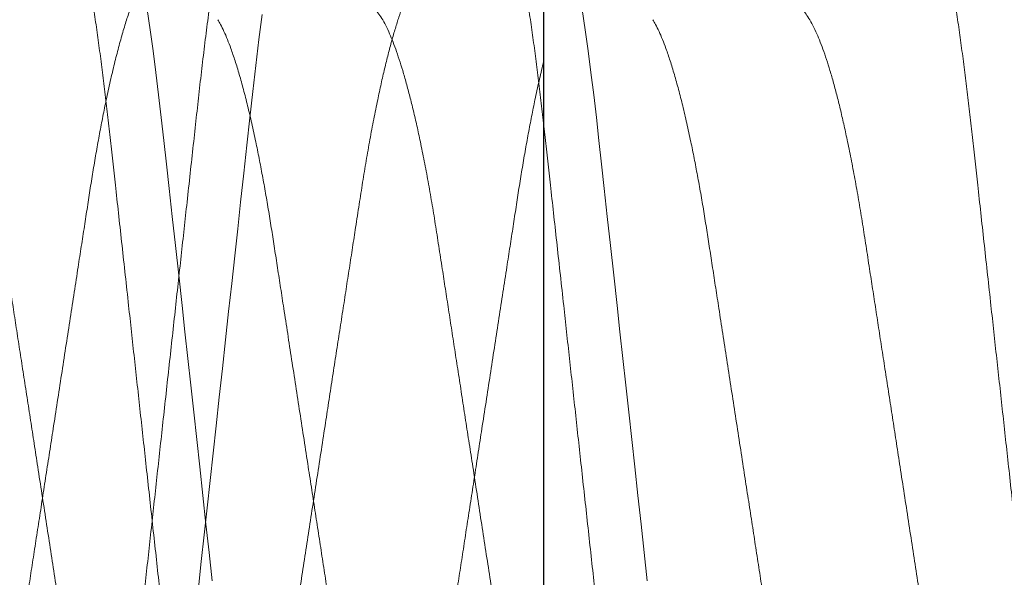
# Model space of a CAD drawing. Units: inches. Extents: x -431 to 193, y -175 to 197.
# Drawn here: x 169 to 169, y 57 to 57 of the extents above; entities that cross this region are included whole.
import ezdxf

# ---------------------------------------------------------------- set-up
doc = ezdxf.new("R2010")
doc.units = ezdxf.units.IN
doc.header["$MEASUREMENT"] = 0
doc.layers.add('Assembly Frame', color=4, linetype='Continuous')

# ---------------------------------------------------------------- blocks, each defined once
blk = doc.blocks.new('*U74')
at = {"lineweight": 5}
blk.add_line((-1.110223024625157e-16, 0.1299999999999954), (-3.33066907387547e-16, -0.1299999999999955), dxfattribs=at)
at = {"lineweight": 5, "flags": 128}
blk.add_lwpolyline([(-0.02983655230097049, 0.04352125330954904), (-0.030176273832762, 0.0408724734487774), (-0.03050553100408426, 0.03815553949432682), (-0.03082347732988922, 0.03538230023082486), (-0.0311294886648541, 0.03259906337614835), (-0.03144566624048517, 0.02971552388639537), (-0.03177249348032718, 0.02673485945903764), (-0.03210913306004559, 0.02366470649200655), (-0.032417231535252, 0.02085484839812407), (-0.03273166898875801, 0.01798717882214571), (-0.0330516539669663, 0.01506891582088687), (-0.03337634431764358, 0.01210773982270991), (-0.03370485402787438, 0.009111731265403294), (-0.03403626090385448, 0.006089300556466504), (-0.03436961496088475, 0.003049111556351042), (-0.03470394736837945, 6.38378239159465e-16), (-0.03502167950994095, -0.002897717131044697), (-0.0353385718367798, -0.005787775151810393), (-0.03565379191710494, -0.008662582284382603), (-0.03596652194911787, -0.01151468017633764), (-0.03627596574056624, -0.014336807554342), (-0.03658135529754136, -0.01712196031396179)], dxfattribs=at)
at = {"lineweight": 5}
for points, knots in [([(-0.02902960526311582, 0.06900000000000586), (-0.02913379701566154, 0.06898510722538884), (-0.02934341534609652, 0.06895514517489565), (-0.02966970190154083, 0.06871098635356102), (-0.03000611238554352, 0.06831574915143224), (-0.03035250503197262, 0.06775161107874159), (-0.03070549876942352, 0.06702458084553992), (-0.03106388624509138, 0.06613595417786558), (-0.03142635627950052, 0.065089525876663), (-0.03179381667882808, 0.06388123494990927), (-0.03215168597235363, 0.06256258904026107), (-0.03249841517569929, 0.06115592921819446), (-0.03283277233483717, 0.05968256029803906), (-0.03316706934122449, 0.05809272306736915), (-0.03350032952888649, 0.05639125513457721), (-0.03383158513085482, 0.05458362892854909), (-0.03415988776201617, 0.05267589191517455), (-0.03448431847203559, 0.05067459002138017), (-0.03481880416564342, 0.04848999029152401), (-0.0351616616278192, 0.04611541311041858), (-0.03551090123770928, 0.04354656647049091), (-0.03585062120525628, 0.04089769353383005), (-0.03617995204718794, 0.03818063746430406), (-0.03649645747313812, 0.03541817179746243), (-0.03680318714687592, 0.03260067816736512), (-0.03712010710879365, 0.02971578227888477), (-0.03744678855654926, 0.02673497184613899), (-0.03777131165423619, 0.02377571345628054), (-0.0380915767447505, 0.0208548005554661), (-0.0384060211683146, 0.0179870922268795), (-0.03872600702535123, 0.01506881450190117), (-0.03905069762969449, 0.01210763800148629), (-0.0393792058086373, 0.009111642921297042), (-0.0397106101866096, 0.006089235125475878), (-0.04004396061543236, 0.003049079179858527), (-0.0403727525475337, 5.049676629370614e-05), (-0.04069601819774604, -0.002897685958269669), (-0.0410129078152488, -0.00578771929789057), (-0.04132812557307175, -0.008662505142823906), (-0.04164085393918482, -0.01151458823783949), (-0.0419502983305704, -0.01433671961709324), (-0.04227370532072539, -0.01728619713845653), (-0.04260941534685303, -0.02034784748855714), (-0.0429553567036236, -0.02350292825238412), (-0.04329253052072168, -0.0265776018621241), (-0.0436082618638105, -0.02945831913495048), (-0.04390357037506321, -0.0321474163104612), (-0.0441774869471625, -0.03466033839442018), (-0.04445278777729644, -0.03711433474880307), (-0.04473749481613432, -0.03952033100371269), (-0.04503021245570538, -0.041878556615982), (-0.0453308163302879, -0.04418097640979393), (-0.04563850625154342, -0.04641964412424565), (-0.04594733981432952, -0.04855052240040855), (-0.04625625339280637, -0.05057092365776791), (-0.0465642555270589, -0.05247915750789034), (-0.04687583594119737, -0.05430350754682864), (-0.0471902087649565, -0.05603829944514313), (-0.04750656497734052, -0.05767826875739115), (-0.04784297666414927, -0.05931029365419196), (-0.04819862635863581, -0.06090707392185776), (-0.04857224161820084, -0.06243827098039112), (-0.04894355977990195, -0.06381408269760233), (-0.0492982042718606, -0.06498756990987126), (-0.04963541483585776, -0.0659754333485355), (-0.04995477330340048, -0.06679510533822539), (-0.0502684894254537, -0.06748453688503275), (-0.05057576675587039, -0.06804421899818874), (-0.05087592434357147, -0.06847536719107561), (-0.05116812399726878, -0.06877983788645328), (-0.05145240103196214, -0.06896027565572005), (-0.05173978408823809, -0.06902235420788141), (-0.05204077172031862, -0.06894914207770983), (-0.05236720588524268, -0.06870914495274374), (-0.05266673376944175, -0.06837038002343129), (-0.05286018454054697, -0.06804097927090583), (-0.05293890640199161, -0.0679069346235161)], [0, 0, 0, 0, 0.01425098220907935, 0.02867085949461947, 0.04324559930250785, 0.05796010977965026, 0.07279831123733015, 0.08747556964150487, 0.1022389316616805, 0.1170709309021765, 0.1319535885546114, 0.1452697994620432, 0.1585985204170299, 0.1719264335475575, 0.1852402259259394, 0.19852667089871, 0.2117727080790683, 0.2249655207803494, 0.2380926097430714, 0.2529662559170243, 0.2677214608707497, 0.2823418515713997, 0.2968120168647001, 0.3111175842349372, 0.3250757148866315, 0.3391830235094001, 0.3534445792851236, 0.3678464377079379, 0.3808119375278877, 0.3938662440931218, 0.4069976653329801, 0.4201940631118699, 0.4334429169161952, 0.4467313931482108, 0.4600464191085551, 0.4733747606183784, 0.4860410273213635, 0.4986958647261029, 0.5113279066322011, 0.5239259121507289, 0.5364788261727444, 0.5489758372775907, 0.5636180106054264, 0.5781513730553188, 0.5925601209399235, 0.6068293169866525, 0.6194405528736824, 0.6319205875613809, 0.644416546539814, 0.6570431297056664, 0.6697909699756345, 0.6826500664149073, 0.6956098190665565, 0.7086590714371276, 0.721132224657635, 0.7336652879140434, 0.7462475561896832, 0.7588680597389234, 0.7715156208299186, 0.7841789133391481, 0.7991077559840405, 0.8140238810188769, 0.8289086712829216, 0.8437437487185282, 0.8569329304101668, 0.8700556425847414, 0.8830997979035125, 0.8960537623927678, 0.9089064119409608, 0.921647181762355, 0.934266108423652, 0.946753864205507, 0.9610048464145884, 0.9754247237001307, 0.989999463508021, 1, 1, 1, 1]), ([(-0.03276746769740502, -0.04746889434009147), (-0.03267403805758473, -0.04730943988860123), (-0.03246141444041939, -0.04694655951879265), (-0.0321239602470047, -0.04624559435660797), (-0.03175661687955555, -0.04538984473355498), (-0.0313617930725798, -0.04435546931204032), (-0.03094060591501413, -0.04312411418915213), (-0.03049472750369286, -0.04167270316321725), (-0.03005011446042016, -0.04007829826788367), (-0.02960906040501943, -0.03834982310290933), (-0.0291738034239799, -0.03649763573602105), (-0.02876684637327442, -0.03462675781946498), (-0.02838879420445251, -0.03276637028843957), (-0.02803955525594204, -0.03094115176593992), (-0.02769983772970019, -0.02905908118118095), (-0.02737050849902123, -0.02712856264938571), (-0.02705399060549984, -0.02516569298422924), (-0.02674720163184729, -0.02316340554513033), (-0.02643028553430282, -0.02111363611977052), (-0.02610360194311889, -0.01899568036399202), (-0.02574524316599702, -0.01667381176277083), (-0.02535465682274962, -0.01414271732772729), (-0.02493160449864629, -0.01140136547982604), (-0.02449969410791608, -0.008602578775928849), (-0.02406100193917426, -0.005759855514801654), (-0.02361772665149209, -0.002887431112007649), (-0.02319362464096608, -0.0001392502277414998), (-0.02279094287095629, 0.002470127686305473), (-0.02241119688614202, 0.004930881616009047), (-0.02203433204807781, 0.007372965931611075), (-0.02166174082701167, 0.009787356439736355), (-0.02129692797579752, 0.01215134593794906), (-0.02094103888556087, 0.01445749917180789), (-0.02059509373434221, 0.01669925341165715), (-0.02025794225993249, 0.01888388572055688), (-0.01991022385161934, 0.02113752768846328), (-0.0195539439439929, 0.02344436323995536), (-0.01919107289317723, 0.02580288239943013), (-0.01881283848877202, 0.02809119018471404), (-0.01842082804019118, 0.03031680244398649), (-0.01801517813872788, 0.03246852205395642), (-0.01761816049764486, 0.03443238343968077), (-0.01723286804952284, 0.03621331585700083), (-0.01686190148244915, 0.03781929173405202), (-0.01648623294972351, 0.03933707865947023), (-0.01610724143883946, 0.04075996453494912), (-0.01572861574249695, 0.04207399958711283), (-0.01535180293307992, 0.04327606451234309), (-0.01497819216760155, 0.0443640098258099), (-0.01460687697115759, 0.04534155579769097), (-0.01421603959752171, 0.04626044155059539), (-0.0138080164952068, 0.04709241778678064), (-0.0133858858095266, 0.04780707776923127), (-0.01297465506517748, 0.0483584333276198), (-0.01257636492430825, 0.04874446468484775), (-0.0121914987741365, 0.04898260622542713), (-0.01194556745073361, 0.04901181318602618), (-0.01182345120219486, 0.04902631578947789)], [0, 0, 0, 0, 0.01329166033452325, 0.03024865453729834, 0.04728619966971631, 0.06438321549204516, 0.08478359864869876, 0.1052008314449392, 0.1255978481407675, 0.1459378111094717, 0.1661845225464622, 0.1863028178812052, 0.2033826451701222, 0.2203236575070997, 0.2371067695275224, 0.253714060216211, 0.27012886273785, 0.2861430445342846, 0.3023315956102466, 0.3187005800048756, 0.3352338118611616, 0.3551054972666177, 0.3751541624948709, 0.3953467862827608, 0.4156487962738651, 0.4360244170559192, 0.4564370516281975, 0.4738975033652441, 0.4913347783731629, 0.5087258911914616, 0.526048234857314, 0.5432797602163656, 0.5600946032088155, 0.5767818924787689, 0.5933231927060154, 0.6097011181988754, 0.6289624580166715, 0.6480305615175261, 0.6673161132446715, 0.6868537342733055, 0.7066156203136242, 0.7265717325936687, 0.743770235677128, 0.7610663517906403, 0.7784382426211695, 0.795863457849101, 0.8133191112115716, 0.8304703604287539, 0.84760667444523, 0.8647061942168719, 0.8817473525443309, 0.9019282968745845, 0.9219622116939613, 0.941816232617307, 0.9614593781241583, 0.9808628031000319, 1, 1, 1, 1]), ([(-0.04231430147158455, 0.04746971821976151), (-0.04240788647225391, 0.04731000312066058), (-0.04262066521767305, 0.04694686823613578), (-0.04295827637818883, 0.04624560007380252), (-0.0433256200205665, 0.04538984320164011), (-0.04372044375046658, 0.04435546981237184), (-0.04414163093247114, 0.04312411404510175), (-0.04458750933686662, 0.0416727032017902), (-0.0450321223819925, 0.04007829825758208), (-0.04547317643689919, 0.03834982310565355), (-0.04590843341807038, 0.03649763573528822), (-0.04631539046874167, 0.03462675781962815), (-0.04669344263757158, 0.03276637028839888), (-0.04704268158608049, 0.03094115176595025), (-0.04738239911232256, 0.02905908118117839), (-0.0477117283430013, 0.02712856264938632), (-0.04802824623652269, 0.02516569298422855), (-0.04833503521017524, 0.02316340554512963), (-0.04865195130771904, 0.02111363611977041), (-0.04897863489890364, 0.01899568036399132), (-0.04933699367602551, 0.01667381176277005), (-0.04972758001927291, 0.01414271732772726), (-0.05015063234337624, 0.01140136547982537), (-0.05058254273410645, 0.00860257877592882), (-0.05102123490284827, 0.005759855514801626), (-0.05146451019053044, 0.002887431112007621), (-0.05188861220105645, 0.000139250227741472), (-0.05229129397106624, -0.002470127686305501), (-0.05267103995588052, -0.004930881616009741), (-0.05304790479394472, -0.007372965931611103), (-0.05342049601501109, -0.009787356439737022), (-0.05378530886622501, -0.01215134593794975), (-0.05414119795646122, -0.01445749917180855), (-0.05448714310767966, -0.01669925341165718), (-0.05482429458209004, -0.01888388572055757), (-0.0551720129904032, -0.0211375276884633), (-0.05552829289802963, -0.02344436323995541), (-0.05589116394884464, -0.02580288239943015), (-0.05626939835325051, -0.02809119018471473), (-0.0566614088018309, -0.03031680244398718), (-0.05706705870329465, -0.03246852205395648), (-0.057464076344377, -0.0344323834396808), (-0.05784936879249902, -0.03621331585700086), (-0.05822033535957272, -0.03781929173405216), (-0.05859600389229902, -0.03933707865947092), (-0.05897499540318241, -0.04075996453494915), (-0.05935362109952558, -0.04207399958711289), (-0.05973043390894195, -0.04327606451234312), (-0.06010404467442032, -0.0443640098258106), (-0.06047535987086516, -0.045341555797691), (-0.06086619724450038, -0.04626044155059608), (-0.06127422034681507, -0.04709241778678069), (-0.06169635103249593, -0.04780707776923129), (-0.06210758177684506, -0.04835843332762049), (-0.06250587191771428, -0.04874446468484842), (-0.06289073806788537, -0.04898260622542719), (-0.06313666939128826, -0.04901181318602688), (-0.06325878563982701, -0.04902631578947803)], [0, 0, 0, 0, 0.01331349394377282, 0.03027011292686813, 0.04730728105719734, 0.06440391856149068, 0.08480385030410785, 0.1052206313134677, 0.1256171966697517, 0.1459567095613806, 0.16620297298474, 0.1863208231474059, 0.2034002724986285, 0.2203409099695705, 0.237123650617932, 0.2537305738250854, 0.2701450131245179, 0.2861588405635668, 0.3023470334237478, 0.3187156556100172, 0.3352485216235193, 0.3551197673138168, 0.3751679889107506, 0.395360165881846, 0.4156617266356882, 0.4360368965516407, 0.4564490794387867, 0.4739091448157864, 0.4913460339765063, 0.5087367619690704, 0.526058722330893, 0.5432898663955213, 0.5601043373137738, 0.5767912573320034, 0.5933321915379313, 0.6097097546245875, 0.6289706682327831, 0.6480383497999174, 0.6673234747817077, 0.6868606634872669, 0.706622112242037, 0.726577782938746, 0.7437759054584858, 0.7610716388483243, 0.7784431452784577, 0.7958679749260458, 0.8133232420346483, 0.8304741117337314, 0.8476100465625902, 0.8647091879607879, 0.8817499692062104, 0.9019304669781096, 0.92196393849256, 0.9418175200916218, 0.961460230940382, 0.9808632265626341, 1, 1, 1, 1]), ([(-2.220446049250313e-16, 0.03864345203839287), (-2.617897496359767e-05, 0.03853803565618596), (-0.0001982507677829037, 0.03783998006798747), (-0.0005136965759613421, 0.03649763573528822), (-0.0009206536266326282, 0.03462675781962815), (-0.00129870579546254, 0.03276637028839888), (-0.001647944743971452, 0.03094115176595025), (-0.001987662270213519, 0.02905908118117839), (-0.002316991500892263, 0.02712856264938632), (-0.002633509394413647, 0.02516569298422855), (-0.002940298368066196, 0.02316340554512963), (-0.003257214465610003, 0.02111363611977041), (-0.003583898056794599, 0.01899568036399132), (-0.003942256833916469, 0.01667381176277005), (-0.00433284317716387, 0.01414271732772726), (-0.004755895501267204, 0.01140136547982537), (-0.00518780589199741, 0.00860257877592882), (-0.005626498060739227, 0.005759855514801626), (-0.006069773348421403, 0.002887431112007621), (-0.00649387535894741, 0.000139250227741472), (-0.006896557128957204, -0.002470127686305501), (-0.007276303113771476, -0.004930881616009741), (-0.007653167951835682, -0.007372965931611103), (-0.008025759172902047, -0.009787356439737022), (-0.008390572024115972, -0.01215134593794975), (-0.008746461114352178, -0.01445749917180855), (-0.009092406265570618, -0.01669925341165718), (-0.009429557739980998, -0.01888388572055757), (-0.009777276148294156, -0.0211375276884633), (-0.01013355605592059, -0.02344436323995541), (-0.0104964271067356, -0.02580288239943015), (-0.01087466151114147, -0.02809119018471473), (-0.01126667195972186, -0.03031680244398718), (-0.01167232186118561, -0.03246852205395648), (-0.01206933950226796, -0.0344323834396808), (-0.01245463195038998, -0.03621331585700086), (-0.01282559851746368, -0.03781929173405216), (-0.01320126705018998, -0.03933707865947092), (-0.01358025856107337, -0.04075996453494915), (-0.01395888425741654, -0.04207399958711289), (-0.01433569706683291, -0.04327606451234312), (-0.01470930783231128, -0.0443640098258106), (-0.01508062302875612, -0.045341555797691), (-0.01547146040239133, -0.04626044155059608), (-0.01587948350470603, -0.04709241778678069), (-0.01630161419038689, -0.04780707776923129), (-0.01671284493473602, -0.04835843332762049), (-0.01711113507560524, -0.04874446468484842), (-0.01749600122577633, -0.04898260622542719), (-0.01774193254917922, -0.04901181318602688), (-0.01786404879771797, -0.04902631578947803)], [0.142326802736555, 0.142326802736555, 0.142326802736555, 0.142326802736555, 0.1459567095613806, 0.16620297298474, 0.1863208231474059, 0.2034002724986285, 0.2203409099695705, 0.237123650617932, 0.2537305738250854, 0.2701450131245179, 0.2861588405635668, 0.3023470334237478, 0.3187156556100172, 0.3352485216235193, 0.3551197673138168, 0.3751679889107506, 0.395360165881846, 0.4156617266356882, 0.4360368965516407, 0.4564490794387867, 0.4739091448157864, 0.4913460339765063, 0.5087367619690704, 0.526058722330893, 0.5432898663955213, 0.5601043373137738, 0.5767912573320034, 0.5933321915379313, 0.6097097546245875, 0.6289706682327831, 0.6480383497999174, 0.6673234747817077, 0.6868606634872669, 0.706622112242037, 0.726577782938746, 0.7437759054584858, 0.7610716388483243, 0.7784431452784577, 0.7958679749260458, 0.8133232420346483, 0.8304741117337314, 0.8476100465625902, 0.8647091879607879, 0.8817499692062104, 0.9019304669781096, 0.92196393849256, 0.9418175200916218, 0.961460230940382, 0.9808632265626341, 1, 1, 1, 1])]:
    blk.add_open_spline(points, degree=3, knots=knots, dxfattribs=at)
blk = doc.blocks.new('*U57')
at = {"lineweight": 5, "flags": 128}
for points in [[(-0.3586912072529537, 0.01667007656749758), (-0.3591435032308076, 0.0125451372494671), (-0.3595997880600555, 0.00838381960672846), (-0.3600587537907493, 0.004198052142801723), (-0.3605190665257058, 8.326672684688674e-16), (-0.3609565238220592, -0.003989610542741551), (-0.361392824851764, -0.007968675933651304), (-0.3618268235130823, -0.01192674372487273), (-0.3622573938470123, -0.01585354517031773), (-0.3626834396468323, -0.01973908286467202), (-0.363103903529625, -0.02357371347574239), (-0.3635909133709675, -0.0280152432287864), (-0.3640672140476146, -0.03235910539981296), (-0.3645313709383328, -0.03659221624315473), (-0.3649820819226423, -0.04070270042005847), (-0.3653721915560862, -0.04426050027707179), (-0.3657499764118474, -0.04770560108811234), (-0.3661292487889501, -0.05107291353572668), (-0.3665208106505461, -0.05438541476056008), (-0.3669239240683692, -0.05763213540520346), (-0.3673377573305537, -0.06080206182789644), (-0.3677613885996011, -0.06388423916293201), (-0.3681938110592141, -0.06686787891379536)], [(-0.295047140727246, 0.01667007656750114), (-0.2954994367050999, 0.01254513724947065), (-0.2959557215343479, 0.0083838196067329), (-0.2964146872650416, 0.004198052142806163), (-0.2968749999999981, 2.609024107869118e-15), (-0.2973124572963516, -0.003989610542740663), (-0.2977487583260564, -0.007968675933649527), (-0.2981827569873746, -0.01192674372487185), (-0.2986133273213055, -0.01585354517031684), (-0.2990393731211246, -0.01973908286467024), (-0.2994598370039173, -0.02357371347574061), (-0.299946846845259, -0.02801524322878463), (-0.3004231475219078, -0.03235910539981207), (-0.3008873044126251, -0.03659221624315473), (-0.3013380153969346, -0.04070270042005758), (-0.3017281250303786, -0.04426050027707001), (-0.3021059098861406, -0.04770560108811056), (-0.3024851822632425, -0.05107291353572579), (-0.3028767441248384, -0.05438541476055919), (-0.3032798575426606, -0.05763213540520168), (-0.3036936908048461, -0.06080206182789466), (-0.3041173220738943, -0.06388423916293023), (-0.3045497445335065, -0.06686787891379536)]]:
    blk.add_lwpolyline(points, dxfattribs=at)
at = {"lineweight": 5}
for points, knots in [([(-0.3527065665257058, 0.0949999999999997), (-0.3528500189386311, 0.09497949545523715), (-0.3531386238863313, 0.09493824335673201), (-0.3535878589988996, 0.09460208266069164), (-0.354051032853686, 0.09405791549834047), (-0.354527950265436, 0.09328120365912879), (-0.3550139561358393, 0.09228022000472075), (-0.355507388167556, 0.09105674850574891), (-0.3560064411134815, 0.08961601388815138), (-0.356512364851686, 0.08795242493102678), (-0.3570050834442221, 0.08613689795397489), (-0.3574824642314364, 0.08420019240185445), (-0.3579428110447428, 0.08217164099004653), (-0.3584030750390433, 0.07998273465796485), (-0.3588619115293036, 0.07764013388093266), (-0.3593179880827372, 0.07515137316248838), (-0.3597699989517275, 0.07252477872378454), (-0.3602166789147975, 0.06976936307290765), (-0.3606772026958519, 0.0667615808361503), (-0.3611492528249344, 0.06349223544187493), (-0.3616300899689858, 0.05995541760429374), (-0.3620978203590858, 0.05630841863352914), (-0.3625512468805877, 0.05256754433490668), (-0.3629870152206632, 0.04876414957621206), (-0.3634093241917514, 0.04488499167970067), (-0.3638456632697541, 0.04091303357237391), (-0.3642954420746348, 0.03680901920844887), (-0.3647422492381168, 0.03273467794705004), (-0.3651831939279554, 0.02871313119955227), (-0.3656161246560509, 0.02476483712396232), (-0.3660566848939996, 0.02074691851710847), (-0.366503722682589, 0.01666993637885644), (-0.3669560165521472, 0.01254501561627824), (-0.3674122979421089, 0.008383729520581917), (-0.3678712586774447, 0.00419800756647154), (-0.3683239432216431, 6.952453330372199e-05), (-0.3687690191168621, -0.003989567623704338), (-0.3692053164163224, -0.007968599033326085), (-0.3696393118799922, -0.01192663751548123), (-0.3700698799202921, -0.01585341858832751), (-0.3704959265461126, -0.01973896179164752), (-0.370941197039805, -0.02379983663990087), (-0.3714034064960668, -0.02801515233931534), (-0.3718797025669839, -0.03235910411559845), (-0.3723439273876251, -0.03659235038987868), (-0.3727786299614441, -0.04055855533072622), (-0.3731852141436035, -0.04426093549990645), (-0.3735623456559133, -0.04772075576042939), (-0.3739413830307353, -0.05109944639327418), (-0.3743333709827591, -0.0544120499326422), (-0.3747363880227476, -0.05765888229735966), (-0.375150262922534, -0.06082888056420105), (-0.3755738939735388, -0.0639111042290273), (-0.3759990996034616, -0.06684492214548327), (-0.3764244153999153, -0.0696266340215575), (-0.3768484763093934, -0.07225391251085617), (-0.3772774638361057, -0.07476569879635081), (-0.3777102959847588, -0.07715418039548011), (-0.378145858885868, -0.07941210915871993), (-0.3786090343966916, -0.08165909995866288), (-0.3790986970195361, -0.0838575655445793), (-0.3796130948406756, -0.08596573540777636), (-0.3801243299908438, -0.08785996893147457), (-0.3806126086391924, -0.08947563973096978), (-0.3810768840533906, -0.09083574156682955), (-0.3815165804942139, -0.09196427546561475), (-0.3819485084883353, -0.09291349281290634), (-0.3823715714795249, -0.09368406963448722), (-0.3827848319262274, -0.094277679468517), (-0.3831871357977422, -0.0946968782400584), (-0.3835785317132981, -0.09494530709677035), (-0.3839742040440138, -0.09503077739746507), (-0.3843886072763752, -0.09492997881027604), (-0.384838045732894, -0.09459954517741137), (-0.3852504031032707, -0.0941331795730172), (-0.3855167116071215, -0.09367972318843615), (-0.385625060115676, -0.09349523293651446)], [0, 0, 0, 0, 0.0142510303298962, 0.02867095630655558, 0.04324574532848231, 0.05796030549162207, 0.07279855705296251, 0.08747586501734668, 0.1022392768884751, 0.1170713262116887, 0.1319540341178979, 0.1452702899897355, 0.1585990559513702, 0.1719270140858181, 0.1852408514204392, 0.1985273412571059, 0.2117734231649166, 0.2249662804139289, 0.2380934137024549, 0.2529671100997534, 0.2677223648768876, 0.2823428049457239, 0.2968130190999494, 0.3111186347753192, 0.3250768125589683, 0.3391841688174159, 0.3534457727496597, 0.3678476798027494, 0.3808132234028704, 0.3938675740481465, 0.4069990396284374, 0.4201954819671638, 0.4334443805084524, 0.4467329016112228, 0.4600479725319716, 0.4733763590471616, 0.4860426685199074, 0.4986975486558147, 0.5113296332161079, 0.5239276812739013, 0.5364806376829233, 0.5489776909860106, 0.563619913755587, 0.5781533252798019, 0.5925621218179473, 0.6068313660469914, 0.6194426445179615, 0.6319227213465755, 0.6444187225196955, 0.6570453483213089, 0.6697932316364826, 0.6826523714966364, 0.6956121679090488, 0.7086614643426047, 0.7211346596807932, 0.7336677652571788, 0.7462500760189447, 0.7588706221834188, 0.7715182259810123, 0.7841815612499597, 0.7991104543045777, 0.8140266297061968, 0.828911470231217, 0.8437465977599337, 0.8569358239870446, 0.8700585804726462, 0.8831027798371837, 0.8960567880676612, 0.9089094810149695, 0.9216502938576985, 0.9342692631289065, 0.9467570610777402, 0.9610080914076364, 0.975428017384296, 0.9900028064062227, 1, 1, 1, 1]), ([(-0.2890624999999981, 0.0949999999999997), (-0.2892059524129226, 0.09497949545523715), (-0.2894945573606228, 0.09493824335673201), (-0.2899437924731919, 0.09460208266069164), (-0.2904069663279784, 0.09405791549834047), (-0.2908838837397284, 0.09328120365912967), (-0.2913698896101325, 0.09228022000472164), (-0.2918633216418484, 0.09105674850574891), (-0.2923623745877747, 0.08961601388815138), (-0.2928682983259793, 0.08795242493102678), (-0.2933610169185136, 0.08613689795397489), (-0.2938383977057287, 0.08420019240185445), (-0.2942987445190343, 0.08217164099004653), (-0.2947590085133366, 0.07998273465796485), (-0.295217845003595, 0.07764013388093266), (-0.2956739215570304, 0.07515137316248838), (-0.2961259324260198, 0.07252477872378454), (-0.2965726123890898, 0.06976936307290854), (-0.2970331361701443, 0.06676158083615119), (-0.2975051862992258, 0.06349223544187582), (-0.2979860234432773, 0.05995541760429463), (-0.2984537538333781, 0.05630841863353092), (-0.2989071803548792, 0.05256754433490757), (-0.2993429486949547, 0.04876414957621383), (-0.2997652576660438, 0.04488499167970156), (-0.3002015967440465, 0.04091303357237391), (-0.3006513755489272, 0.03680901920844887), (-0.3010981827124092, 0.03273467794705093), (-0.3015391274022486, 0.02871313119955404), (-0.3019720581303432, 0.02476483712396499), (-0.3024126183682919, 0.02074691851711113), (-0.3028596561568814, 0.01666993637886), (-0.3033119500264395, 0.0125450156162818), (-0.3037682314164013, 0.008383729520586358), (-0.3042271921517371, 0.004198007566475093), (-0.3046798766959354, 6.952453330638653e-05), (-0.3051249525911545, -0.003989567623702561), (-0.3055612498906156, -0.007968599033325197), (-0.3059952453542837, -0.01192663751547945), (-0.3064258133945853, -0.01585341858832662), (-0.306851860020405, -0.01973896179164575), (-0.3072971305140973, -0.02379983663989998), (-0.3077593399703592, -0.02801515233931356), (-0.3082356360412762, -0.03235910411559845), (-0.3086998608619175, -0.03659235038987779), (-0.3091345634357355, -0.04055855533072533), (-0.3095411476178959, -0.04426093549990556), (-0.3099182791302056, -0.04772075576042761), (-0.3102973165050277, -0.05109944639327241), (-0.3106893044570515, -0.05441204993264043), (-0.3110923214970399, -0.05765888229735788), (-0.3115061963968263, -0.06082888056420016), (-0.311929827447832, -0.0639111042290264), (-0.3123550330777539, -0.06684492214548327), (-0.3127803488742077, -0.0696266340215575), (-0.3132044097836858, -0.07225391251085617), (-0.3136333973103981, -0.07476569879635081), (-0.314066229459052, -0.07715418039548011), (-0.3145017923601613, -0.07941210915871993), (-0.314964967870983, -0.08165909995866288), (-0.3154546304938285, -0.0838575655445793), (-0.3159690283149689, -0.08596573540777636), (-0.316480263465137, -0.08785996893147457), (-0.3169685421134848, -0.08947563973097156), (-0.3174328175276829, -0.09083574156682334), (-0.3178725139685054, -0.09196427546563785), (-0.3183044419626312, -0.09291349281281841), (-0.318727504953804, -0.09368406963480785), (-0.3191407654005668, -0.09427767946733306), (-0.3195430692718587, -0.0946968782444167), (-0.319934465188238, -0.09494530708074583), (-0.3203301375157731, -0.09503077746012517), (-0.3207445407616766, -0.09492997853789481), (-0.3211939791655566, -0.09459954620752337), (-0.321606353272747, -0.09413315747412826), (-0.3218726788228564, -0.09367967030362762), (-0.3219810443323555, -0.0934951503870734)], [0, 0, 0, 0, 0.01425100801581874, 0.02867091141394606, 0.04324567761485811, 0.05796021473813135, 0.07279844306593633, 0.0874757280487884, 0.1022391168035644, 0.117071142902954, 0.1319538275060077, 0.1452700625274271, 0.1585988076190554, 0.1719267448847617, 0.1852405613727514, 0.1985270304056072, 0.211773091572877, 0.2249659281646869, 0.2380930408989204, 0.2529667140071789, 0.2677219456807274, 0.2823423628570693, 0.296812554354022, 0.3111181476298521, 0.3250763035579717, 0.339183637727308, 0.3534452193289216, 0.3678471038316911, 0.3808126271305328, 0.3938669573354765, 0.4069984023546894, 0.4201948240305981, 0.4334437018269338, 0.4467322021227107, 0.4600472521948948, 0.4733756178406835, 0.4860419074806885, 0.4986967678017511, 0.5113288325828924, 0.523926860914828, 0.536479797668596, 0.5489768314039597, 0.5636190312469381, 0.5781524200149304, 0.5925611939919735, 0.6068304158784195, 0.6194416746028139, 0.6319217318902879, 0.6444177134973337, 0.6570443195283425, 0.6697921828830484, 0.6826513026085302, 0.6956110787286639, 0.7086603547298087, 0.7211335305376322, 0.733666616489846, 0.7462489075503955, 0.7588694339537845, 0.7715170179479265, 0.7841803333887921, 0.799109203067944, 0.8140253551140101, 0.828910172332541, 0.8437452766326138, 0.8569344822082061, 0.8700572181463664, 0.8831013970864664, 0.8960553850337265, 0.9089080578564557, 0.9216488507497859, 0.9342678002623761, 0.9467555786579903, 0.9610065866738126, 0.9754264900719434, 0.9900012562728591, 1, 1, 1, 1]), ([(-0.2265624999999981, 0.0949999999999997), (-0.2267059524129226, 0.09497949545523715), (-0.2269945573606237, 0.09493824335673201), (-0.2274437924731919, 0.09460208266069253), (-0.2279069663279784, 0.09405791549834047), (-0.2283838837397293, 0.09328120365912967), (-0.2288698896101325, 0.09228022000472164), (-0.2293633216418484, 0.09105674850574891), (-0.2298623745877747, 0.08961601388815138), (-0.2303682983259793, 0.08795242493102678), (-0.2308610169185136, 0.08613689795397489), (-0.2313383977057287, 0.08420019240185533), (-0.2317987445190343, 0.08217164099004653), (-0.2322590085133366, 0.07998273465796574), (-0.232717845003595, 0.07764013388093355), (-0.2331739215570295, 0.07515137316248838), (-0.2336259324260198, 0.07252477872378454), (-0.2340726123890898, 0.06976936307290854), (-0.2345331361701443, 0.06676158083615119), (-0.2350051862992267, 0.06349223544187671), (-0.2354860234432782, 0.05995541760429551), (-0.2359537538333781, 0.05630841863353181), (-0.2364071803548792, 0.05256754433490846), (-0.2368429486949565, 0.04876414957621472), (-0.2372652576660438, 0.04488499167970245), (-0.2377015967440465, 0.0409130335723748), (-0.2381513755489272, 0.03680901920844976), (-0.2385981827124092, 0.03273467794705093), (-0.2390391274022486, 0.02871313119955404), (-0.2394720581303423, 0.02476483712396499), (-0.2399126183682919, 0.02074691851711113), (-0.2403596561568814, 0.01666993637885911), (-0.2408119500264404, 0.0125450156162818), (-0.2412682314164013, 0.008383729520586358), (-0.2417271921517371, 0.004198007566475093), (-0.2421798766959354, 6.952453330549835e-05), (-0.2426249525911554, -0.003989567623703449), (-0.2430612498906156, -0.007968599033325197), (-0.2434952453542837, -0.01192663751548034), (-0.2439258133945844, -0.01585341858832662), (-0.244351860020405, -0.01973896179164664), (-0.2447971305140982, -0.02379983663990087), (-0.2452593399703592, -0.02801515233931445), (-0.2457356360412762, -0.03235910411559756), (-0.2461998608619175, -0.0365923503898769), (-0.2466345634357355, -0.04055855533072533), (-0.2470411476178959, -0.04426093549990556), (-0.2474182791302056, -0.0477207557604285), (-0.2477973165050268, -0.0510994463932733), (-0.2481893044570515, -0.05441204993264132), (-0.2485923214970408, -0.05765888229735877), (-0.2490061963968272, -0.06082888056420105), (-0.249429827447832, -0.0639111042290264), (-0.2498550330777539, -0.06684492214548327), (-0.2502803488742077, -0.06962663402155839), (-0.2507044097836858, -0.07225391251085705), (-0.251133397310399, -0.0747656987963517), (-0.251566229459052, -0.07715418039548011), (-0.2520017923601613, -0.07941210915871993), (-0.2524649678709839, -0.08165909995866288), (-0.2529546304938285, -0.0838575655445793), (-0.2534690283149689, -0.08596573540777636), (-0.2539802634651361, -0.08785996893147369), (-0.2544685421134848, -0.08947563973097422), (-0.2549328175276838, -0.09083574156681357), (-0.2553725139685045, -0.0919642754656716), (-0.2558044419626356, -0.09291349281269407), (-0.2562275049537853, -0.09368406963526704), (-0.2566407654006361, -0.0942776794656402), (-0.2570430692716065, -0.0946968782506517), (-0.2574344651891652, -0.09494530705781662), (-0.2578301375121502, -0.09503077754978145), (-0.2582445407774266, -0.09492997814816301), (-0.2586939791059891, -0.09459954768143858), (-0.2591063771647483, -0.09413312584922467), (-0.2593727271092784, -0.09367959462189562), (-0.2594811169483612, -0.09349503225288297)], [0, 0, 0, 0, 0.01425097608289161, 0.02867084716963967, 0.04324558071216394, 0.0579600848638579, 0.07279827994292265, 0.08747553203766814, 0.1022388877114006, 0.1170708805759477, 0.1319535318306459, 0.1452697370137297, 0.1585984522389903, 0.1719263596401393, 0.1852401462952128, 0.198526585556431, 0.2117726170426072, 0.2249654240725865, 0.2380925073922598, 0.2529661471723556, 0.2677213457831389, 0.2823417301988008, 0.2968118892716916, 0.3111174504922831, 0.325075575143684, 0.3391828777020309, 0.3534444273470253, 0.3678462795787921, 0.3808117738251552, 0.3938660747786267, 0.4069974903735723, 0.4201938824796174, 0.4334427305885483, 0.4467312011081366, 0.4600462213446406, 0.4733745571249123, 0.4860408183829462, 0.4986956503476478, 0.5113276868235074, 0.5239256869264282, 0.5364785955522203, 0.5489756012848765, 0.5636177683183621, 0.5781511245206797, 0.5925598662112788, 0.6068290561239923, 0.6194402865897258, 0.6319203159125284, 0.6444162695192204, 0.6570428472571791, 0.6697906820471276, 0.6826497729585543, 0.6956095200390873, 0.7086587668000845, 0.7211319146586562, 0.7336649725273747, 0.7462472353941727, 0.7588677335181343, 0.7715152891722195, 0.7841785762377745, 0.7991074124650819, 0.8140235310878003, 0.8289083149531972, 0.8437433860115301, 0.8569325620334278, 0.8700552685668352, 0.8830994182782088, 0.8960533771988379, 0.9089060212219576, 0.9216467855663733, 0.9342657068030694, 0.9467534572167143, 0.9610044332996097, 0.9754243043863619, 0.98999903792889, 1, 1, 1, 1]), ([(-0.357853050280119, -0.0653559908369204), (-0.3577243649679324, -0.06513636770908532), (-0.35743157208113, -0.0646366674051802), (-0.3569669104143481, -0.06367147234313736), (-0.3564611477179235, -0.0624932639919385), (-0.3559175497477821, -0.06106912457721153), (-0.3553376543779992, -0.05937378035868252), (-0.354723763813931, -0.05737546088938489), (-0.354111615420419, -0.05518026572780249), (-0.3535043670834329, -0.05280048108460017), (-0.3529051002254374, -0.05025036804210631), (-0.352344797039695, -0.04767452163554436), (-0.3518242904304437, -0.04511311851305161), (-0.3513434541969883, -0.04260013648933653), (-0.3508757271681046, -0.04000887988712881), (-0.3504223028649961, -0.03735091958973064), (-0.3499865173594231, -0.03464841787683431), (-0.3495641267435258, -0.03189164531575633), (-0.349127792986036, -0.02906949900547856), (-0.3486780112300581, -0.02615347296491338), (-0.3481846187108325, -0.02295669735453659), (-0.3476468549049122, -0.01947185719034744), (-0.3470643915601322, -0.01569753218236697), (-0.3464697323265183, -0.01184413019874159), (-0.3458657358623086, -0.00793023585371172), (-0.3452554293068041, -0.003975448632473955), (-0.3446715207415884, -0.0001917213280498431), (-0.3441171038118637, 0.003400900437666665), (-0.3435942651371197, 0.006788894978563442), (-0.3430753932586253, 0.0101511849783042), (-0.3425624053455633, 0.01347534582282511), (-0.3420601267822975, 0.01673011397253704), (-0.3415701345566092, 0.01990525248292213), (-0.3410938332614543, 0.02299172571169977), (-0.3406296392024836, 0.0259995528036629), (-0.3401508964664001, 0.02910239319425839), (-0.3396603661587977, 0.0322784711274719), (-0.339160761088836, 0.03552570765138613), (-0.3386400035755236, 0.03867627634126952), (-0.3381002790448696, 0.04174052510403564), (-0.337541775557347, 0.04470303761051569), (-0.3369951570660018, 0.04740690473578807), (-0.3364646819562677, 0.04985891313644591), (-0.3359539308856599, 0.05207003934398008), (-0.3354367060942253, 0.05415974598042522), (-0.3349149061879356, 0.05611879175101192), (-0.3343936099393482, 0.05792797044601977), (-0.3338748096944987, 0.05958298737206119), (-0.3333604180608701, 0.06108088309350096), (-0.3328491869933011, 0.062426779721453), (-0.3323110775658317, 0.06369191227979959), (-0.3317493066278628, 0.06483738680788059), (-0.3311681122055486, 0.06582133895763137), (-0.3306019249488362, 0.06658045168294885), (-0.3300535544650306, 0.06711194413130611), (-0.329523666287259, 0.06743982016543709), (-0.3291850651898204, 0.06748003264742136), (-0.3290169341229915, 0.06749999999999984)], [0, 0, 0, 0, 0.01329679475791822, 0.03025370072348675, 0.04729115719954429, 0.06438808405604973, 0.0847883610575202, 0.105205487610899, 0.125602398169062, 0.1459422552969847, 0.1661888613784364, 0.1863070520258672, 0.2033867904384049, 0.2203277146213388, 0.2371107393093659, 0.2537179435805609, 0.2701326606863352, 0.2861467591515701, 0.3023352259889865, 0.3187041252061693, 0.3352372710303331, 0.3551088530317312, 0.3751574139349961, 0.3953499326487968, 0.4156518369966114, 0.4360273517523354, 0.4564398801056789, 0.4739002409857333, 0.4913374252572619, 0.5087284475793796, 0.5260507011068971, 0.5432821368001951, 0.5600968922951346, 0.5767840947313143, 0.5933253088844541, 0.6097031491533419, 0.6289643887430668, 0.6480323930213724, 0.6673178443944577, 0.6868553637573668, 0.7066171469649781, 0.7265731554016418, 0.7437715689911818, 0.7610675951028368, 0.7784393955372083, 0.7958645200915038, 0.8133200826219509, 0.8304712425911035, 0.8476074674372666, 0.8647068982300573, 0.8817479678823543, 0.901928807199294, 0.9219626177704378, 0.9418165353816441, 0.9614595786736648, 0.9808629026821147, 1, 1, 1, 1]), ([(-0.2942089477673066, -0.06535592743997048), (-0.2940802744100334, -0.06513632436897071), (-0.2937874934602379, -0.06463664364976124), (-0.2933228438719481, -0.06367147190299965), (-0.2928170811966878, -0.0624932641098726), (-0.2922734832206134, -0.0610691245386939), (-0.2916935878527117, -0.05937378036977231), (-0.2910796972881106, -0.05737546088641571), (-0.2904675488947425, -0.05518026572859652), (-0.2898603005577173, -0.05280048108439056), (-0.2892610336997324, -0.05025036804216315), (-0.2887007305139865, -0.04767452163553193), (-0.288180223904737, -0.04511311851305516), (-0.2876993876712798, -0.04260013648933653), (-0.2872316606423978, -0.04000887988713059), (-0.2867782363392885, -0.03735091958973152), (-0.2863424508337163, -0.0346484178768352), (-0.2859200602178172, -0.03189164531575633), (-0.2854837264603293, -0.02906949900547856), (-0.2850339447043505, -0.02615347296491338), (-0.2845405521851258, -0.02295669735453748), (-0.2840027883792046, -0.01947185719034744), (-0.2834203250344246, -0.01569753218236697), (-0.2828256658008107, -0.01184413019874159), (-0.2822216693366019, -0.007930235853710832), (-0.2816113627810964, -0.003975448632473066), (-0.2810274542158807, -0.0001917213280489549), (-0.2804730372861569, 0.003400900437666665), (-0.2799501986114129, 0.006788894978563442), (-0.2794313267329177, 0.0101511849783042), (-0.2789183388198556, 0.01347534582282423), (-0.2784160602565889, 0.01673011397253704), (-0.2779260680309025, 0.01990525248292302), (-0.2774497667357466, 0.02299172571169977), (-0.2769855726767759, 0.02599955280366378), (-0.2765068299406924, 0.02910239319425928), (-0.2760162996330909, 0.0322784711274719), (-0.2755166945631283, 0.03552570765138613), (-0.274995937049816, 0.03867627634126952), (-0.274456212519162, 0.04174052510403564), (-0.2738977090316385, 0.04470303761051481), (-0.273351090540295, 0.04740690473578807), (-0.27282061543056, 0.04985891313644591), (-0.2723098643599523, 0.05207003934398008), (-0.2717926395685176, 0.05415974598042522), (-0.2712708396622289, 0.05611879175101103), (-0.2707495434136397, 0.05792797044601977), (-0.2702307431687919, 0.05958298737206119), (-0.2697163515351625, 0.06108088309350185), (-0.2692051204675935, 0.062426779721453), (-0.268667011040124, 0.06369191227980048), (-0.2681052401021552, 0.06483738680788059), (-0.267524045679841, 0.06582133895763137), (-0.2669578584231295, 0.06658045168294885), (-0.2664094879393238, 0.06711194413130611), (-0.2658795997615514, 0.06743982016543709), (-0.2655409986641127, 0.06748003264742136), (-0.2653728675972838, 0.06749999999999984)], [0, 0, 0, 0, 0.01329557447304058, 0.03025250140971565, 0.04728997895649901, 0.06438692695727247, 0.08478722918836334, 0.1052043809922011, 0.1256013167758211, 0.1459411990586414, 0.1661878301796642, 0.1863060457078637, 0.2033858052434142, 0.2203267503776854, 0.2371097958217707, 0.2537170206315818, 0.2701317580379254, 0.286145876308269, 0.3023343631664407, 0.3187032826275246, 0.33523644889871, 0.3551080554758801, 0.3751566411737923, 0.395349184860277, 0.4156511143160558, 0.4360266542707806, 0.4564392078688942, 0.4738995903426884, 0.4913367961792937, 0.5087278400093983, 0.5260501149598543, 0.5432815719637862, 0.5600963482540262, 0.5767835713277579, 0.593324805937902, 0.6097026664617488, 0.628963929872417, 0.6480319577326825, 0.6673174329566507, 0.6868549764821826, 0.7066167841297702, 0.7265728172466225, 0.7437712521059445, 0.7610672996081013, 0.7784391215266873, 0.7958642676311445, 0.8133198517494077, 0.8304710329299063, 0.8476072789689444, 0.8647067309091062, 0.8817478216365912, 0.9019286859117661, 0.9219625212593104, 0.9418164634244383, 0.9614595310095863, 0.9808628790146955, 1, 1, 1, 1]), ([(-0.3709974890159263, 0.06535615600175587), (-0.3711262054736312, 0.06513648062103966), (-0.371419029459309, 0.06463672929410075), (-0.3718837225935826, 0.06367147348962282), (-0.3723894853451392, 0.06249326368473879), (-0.3729330832998244, 0.0610691246775445), (-0.3735129786745083, 0.05937378032979529), (-0.3741268692371874, 0.05737546089711903), (-0.3747390176310706, 0.05518026572573559), (-0.3753462659679582, 0.05280048108515073), (-0.3759455328259794, 0.05025036804195876), (-0.3765058360117156, 0.04767452163557712), (-0.3770263426209678, 0.0451131185130435), (-0.3775071788544232, 0.04260013648933908), (-0.377974905883307, 0.0400088798871287), (-0.3784283301864154, 0.03735091958973052), (-0.3788641156919884, 0.0346484178768342), (-0.3792865063078866, 0.03189164531575533), (-0.3797228400653755, 0.02906949900547845), (-0.3801726218213534, 0.02615347296491327), (-0.380666014340579, 0.02295669735453648), (-0.3812037781464993, 0.01947185719034733), (-0.3817862414912784, 0.01569753218236775), (-0.3823809007248932, 0.01184413019874148), (-0.382984897189102, 0.007930235853711609), (-0.3835952037446074, 0.003975448632473844), (-0.3841791123098232, 0.0001917213280497321), (-0.3847335292395478, -0.003400900437666776), (-0.3852563679142919, -0.006788894978563553), (-0.3857752397927862, -0.01015118497830431), (-0.3862882277058483, -0.01347534582282522), (-0.3867905062691149, -0.01673011397253804), (-0.3872804984948014, -0.01990525248292313), (-0.3877567997899573, -0.02299172571169988), (-0.3882209938489279, -0.02599955280366389), (-0.3886997365850114, -0.02910239319425939), (-0.3891902668926129, -0.03227847112747201), (-0.3896898719625764, -0.03552570765138624), (-0.3902106294758879, -0.03867627634127052), (-0.3907503540065428, -0.04174052510403664), (-0.3913088574940645, -0.04470303761051581), (-0.3918554759854097, -0.04740690473578818), (-0.3923859510951438, -0.04985891313644603), (-0.3928967021657516, -0.05207003934398019), (-0.3934139269571862, -0.05415974598042622), (-0.3939357268634759, -0.05611879175101203), (-0.3944570231120633, -0.05792797044601988), (-0.3949758233569128, -0.0595829873720613), (-0.3954902149905423, -0.06108088309350196), (-0.3960014460581104, -0.06242677972145311), (-0.3965395554855798, -0.06369191227980059), (-0.3971013264235487, -0.0648373868078807), (-0.3976825208458629, -0.06582133895763148), (-0.3982487081025753, -0.06658045168294896), (-0.3987970785863809, -0.06711194413130711), (-0.3993269667641525, -0.0674398201654372), (-0.399665567861592, -0.06748003264742236), (-0.3998336989284209, -0.06749999999999995)], [0, 0, 0, 0, 0.01329997388957832, 0.03025682522044184, 0.04729422680226251, 0.06439109857292534, 0.0847913098452422, 0.1052083706151786, 0.1256052154550344, 0.1459450070484747, 0.1661915478958964, 0.1863096737230442, 0.2033893571051159, 0.2203302267048397, 0.2371131973184047, 0.2537203480816261, 0.2701350122996194, 0.2861490591678522, 0.3023374738464562, 0.3187063203234782, 0.3352394128782809, 0.3551109308539666, 0.3751594271612981, 0.395351880815337, 0.4156537197509521, 0.4360291688573059, 0.4564416314420224, 0.4739019360652554, 0.491339064154637, 0.5087300304433402, 0.5260522281590145, 0.5432836083330861, 0.5600983096513276, 0.576785458321782, 0.5933266191795666, 0.6097044066794839, 0.6289655842100036, 0.6480335270517033, 0.6673189162875738, 0.6868563727011118, 0.7066180922367797, 0.7265740363757076, 0.7437723945524136, 0.7610683649367294, 0.7784401093996188, 0.7958651778106235, 0.8133206840997116, 0.83047178880828, 0.8476079584419793, 0.864707334140856, 0.8817483488872768, 0.9019291231820856, 0.9219628692048212, 0.9418167228472295, 0.9614597028498839, 0.9808629643413365, 1, 1, 1, 1]), ([(-0.3073534028701398, 0.06535619056561609), (-0.3074821258456301, 0.06513650425002909), (-0.3077749563393349, 0.06463674224555221), (-0.3082396560587765, 0.0636714737295127), (-0.3087454188218696, 0.06249326362045954), (-0.3092890167733201, 0.06106912469853748), (-0.3098689121490298, 0.05937378032375124), (-0.3104828027114194, 0.05737546089873907), (-0.3110949511053799, 0.05518026572530482), (-0.3117021994422461, 0.05280048108526619), (-0.3123014663002727, 0.05025036804192945), (-0.3128617694860089, 0.04767452163558422), (-0.3133822760952593, 0.04511311851304262), (-0.3138631123287156, 0.04260013648933997), (-0.3143308393575984, 0.04000887988712959), (-0.3147842636607078, 0.03735091958973141), (-0.3152200491662799, 0.03464841787683509), (-0.315642439782179, 0.03189164531575622), (-0.3160787735396678, 0.02906949900547845), (-0.3165285552956457, 0.02615347296491327), (-0.3170219478148714, 0.02295669735453648), (-0.3175597116207917, 0.01947185719034822), (-0.3181421749655707, 0.01569753218236863), (-0.3187368341991855, 0.01184413019874325), (-0.3193408306633944, 0.007930235853713385), (-0.3199511372188989, 0.00397544863247562), (-0.3205350457841155, 0.0001917213280515084), (-0.3210894627138402, -0.003400900437665888), (-0.3216123013885833, -0.006788894978561777), (-0.3221311732670785, -0.01015118497830253), (-0.3226441611801406, -0.01347534582282345), (-0.3231464397434073, -0.01673011397253626), (-0.3236364319690938, -0.01990525248292313), (-0.3241127332642505, -0.02299172571169988), (-0.3245769273232194, -0.02599955280366389), (-0.3250556700593047, -0.0291023931942585), (-0.3255462003669062, -0.03227847112747201), (-0.3260458054368679, -0.03552570765138535), (-0.3265665629501803, -0.03867627634126963), (-0.3271062874808343, -0.04174052510403486), (-0.3276647909683569, -0.04470303761051492), (-0.328211409459703, -0.04740690473578818), (-0.3287418845694353, -0.04985891313644691), (-0.3292526356400439, -0.05207003934398108), (-0.3297698604314795, -0.05415974598042711), (-0.3302916603377674, -0.05611879175101203), (-0.3308129565863566, -0.05792797044602077), (-0.3313317568312052, -0.0595829873720613), (-0.3318461484648337, -0.06108088309350196), (-0.3323573795324027, -0.06242677972145311), (-0.3328954889598722, -0.06369191227980059), (-0.333457259897841, -0.0648373868078807), (-0.3340384543201552, -0.06582133895763148), (-0.3346046415768668, -0.06658045168294896), (-0.3351530120606724, -0.06711194413130711), (-0.3356829002384457, -0.0674398201654372), (-0.3360215013358835, -0.06748003264742236), (-0.3361896324027124, -0.06749999999999995)], [0, 0, 0, 0, 0.01330063918030217, 0.03025747907787102, 0.04729486917208579, 0.06439172941503177, 0.08479192693233374, 0.1052089739358944, 0.1256058050230052, 0.1459455829021692, 0.1661921100981896, 0.1863102223605337, 0.2033898942264842, 0.2203307524036833, 0.2371137117011881, 0.2537208512668975, 0.2701355044171726, 0.2861495404878027, 0.3023379442512349, 0.3187067796914276, 0.3352398610986509, 0.355111365675798, 0.3751598484652616, 0.3953522885043681, 0.4156541137512968, 0.4360295491193321, 0.456441997940784, 0.4739022907912589, 0.4913394071235094, 0.5087303616862067, 0.5260525477222427, 0.5432839162779187, 0.5600986062587097, 0.5767857436777171, 0.5933268933824882, 0.6097046698395419, 0.6289658343830499, 0.648033764368028, 0.667319140600562, 0.686856583840805, 0.7066182900519664, 0.7265742207354468, 0.7437725673160184, 0.7610685260383838, 0.778440258788232, 0.7958653154502409, 0.8133208099698019, 0.8304719031140927, 0.8476080611935847, 0.8647074253630626, 0.8817484286194411, 0.9019291893071925, 0.9219629218220055, 0.9418167620777853, 0.9614597288359946, 0.9808629772446346, 1, 1, 1, 1]), ([(-0.244853500973833, 0.0653560177405152), (-0.244982191359293, 0.06513638610122457), (-0.2452749893117722, 0.0646366774862121), (-0.2457396561042716, 0.06367147252990518), (-0.2462454188096784, 0.06249326394189308), (-0.2467890167773018, 0.06106912459355568), (-0.247368912147884, 0.05937378035397595), (-0.2479828027117249, 0.0573754608906451), (-0.2485949511052982, 0.05518026572746576), (-0.2492021994422674, 0.05280048108469065), (-0.2498014663002673, 0.0502503680420831), (-0.2503617694860097, 0.04767452163555047), (-0.2508822760952593, 0.04511311851305061), (-0.2513631123287164, 0.04260013648933819), (-0.2518308393575984, 0.04000887988713048), (-0.2522842636607078, 0.03735091958973141), (-0.2527200491662808, 0.03464841787683509), (-0.253142439782179, 0.03189164531575622), (-0.253578773539667, 0.02906949900547845), (-0.2540285552956457, 0.02615347296491327), (-0.2545219478148714, 0.02295669735453648), (-0.2550597116207917, 0.01947185719034822), (-0.2556421749655707, 0.01569753218236863), (-0.2562368341991855, 0.01184413019874325), (-0.2568408306633944, 0.007930235853713385), (-0.2574511372188989, 0.00397544863247562), (-0.2580350457841155, 0.0001917213280506203), (-0.2585894627138393, -0.003400900437666776), (-0.2591123013885842, -0.006788894978563553), (-0.2596311732670794, -0.01015118497830519), (-0.2601441611801415, -0.01347534582282522), (-0.2606464397434073, -0.01673011397253804), (-0.2611364319690938, -0.01990525248292313), (-0.2616127332642505, -0.022991725711699), (-0.2620769273232194, -0.02599955280366301), (-0.2625556700593047, -0.0291023931942585), (-0.2630462003669062, -0.03227847112747201), (-0.2635458054368679, -0.03552570765138535), (-0.2640665629501803, -0.03867627634126963), (-0.2646062874808343, -0.04174052510403486), (-0.2651647909683578, -0.04470303761051492), (-0.265711409459703, -0.04740690473578818), (-0.2662418845694362, -0.04985891313644603), (-0.2667526356400439, -0.05207003934398019), (-0.2672698604314777, -0.05415974598042533), (-0.2677916603377674, -0.05611879175101114), (-0.2683129565863566, -0.05792797044601988), (-0.2688317568312052, -0.0595829873720613), (-0.2693461484648337, -0.06108088309350107), (-0.2698573795324036, -0.06242677972145311), (-0.2703954889598722, -0.06369191227980059), (-0.2709572598978419, -0.0648373868078807), (-0.2715384543201552, -0.06582133895763148), (-0.2721046415768668, -0.06658045168294896), (-0.2726530120606724, -0.06711194413130622), (-0.2731829002384457, -0.0674398201654372), (-0.2735215013358835, -0.06748003264742236), (-0.2736896324027133, -0.06749999999999995)], [0, 0, 0, 0, 0.01329731260605068, 0.03025420967218507, 0.04729165720653352, 0.0643885750901117, 0.08478884138497103, 0.1052059572228955, 0.1256028570762139, 0.1459427035292355, 0.1661892989847265, 0.186307479073601, 0.2033872085222347, 0.2203281238141182, 0.2371111396939645, 0.2537183352492541, 0.2701330437401573, 0.2861471338007687, 0.3023355921420484, 0.3187044827683989, 0.3352376199155212, 0.3551091914877816, 0.3751577418690256, 0.3953502499852525, 0.4156521436780846, 0.4360276477401936, 0.456440165380507, 0.473900517096901, 0.491337692216933, 0.5087287054117811, 0.5260509498481206, 0.5432823764978999, 0.5600971231680055, 0.576784316846295, 0.5933255223181628, 0.609703353991526, 0.6289645834724371, 0.6480325777433442, 0.6673180189949086, 0.6868555281040051, 0.706617300940104, 0.726573298903333, 0.7437717034666855, 0.7610677205009231, 0.7784395118181088, 0.7958646272272327, 0.8133201805965442, 0.830471331564309, 0.8476075474169226, 0.8647069692354746, 0.8817480299441685, 0.9019288586696641, 0.9219626587265284, 0.9418165659178679, 0.9614595989006943, 0.9808629127257611, 1, 1, 1, 1])]:
    blk.add_open_spline(points, degree=3, knots=knots, dxfattribs=at)

msp = doc.modelspace()

# ---------------------------------------------------------------- linework, layer by layer
at = {"layer": 'Assembly Frame'}
msp.add_lwpolyline([(168.9300562756953, 57.02492295860861, -0.4142135623730232), (168.9150562756959, 57.03992295860894), (168.9150562756959, 57.29554795860872, -0.4142135623730232), (168.9300562756953, 57.31054795860905), (169.0467437756952, 57.31054795860905, 0.414213562373095), (169.0617437756955, 57.32554795860847)], format="xyb", dxfattribs=at)

# ---------------------------------------------------------------- block references
at = {"lineweight": -3}
msp.add_blockref('*U74', (168.9150562756959, 57.17906883314186), dxfattribs=at)
at = {"lineweight": -3, "xscale": -0.723860589812317, "yscale": 0.723860589812317, "zscale": 0.723860589812317, "rotation": 180}
msp.add_blockref('*U57', (169.139576589715, 57.17474076698977), dxfattribs=at)

doc.saveas('drawing.dxf')
